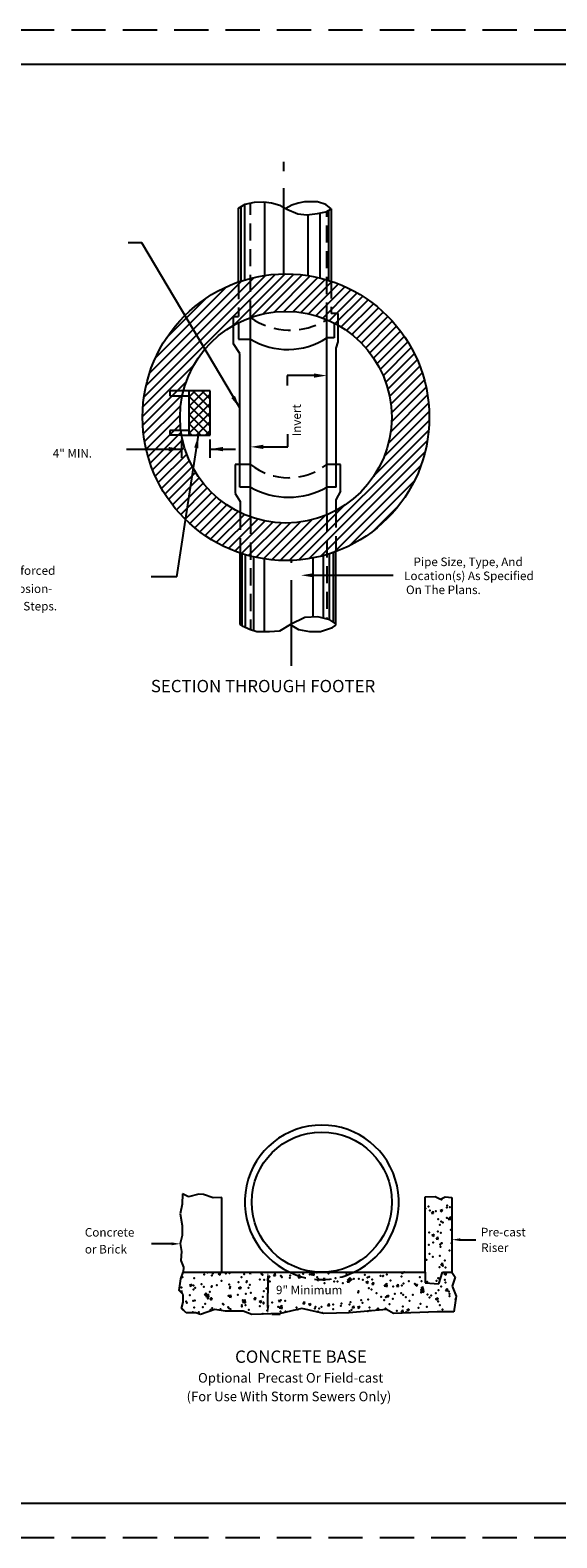
# Model space of a CAD drawing. Extents: x 94.1 to 129.4, y 1 to 23.
# Drawn here: x 109.4 to 117.1, y 1 to 23 of the extents above; entities that cross this region are included whole.
import ezdxf

# ---------------------------------------------------------------- set-up
doc = ezdxf.new("R2010")
doc.units = 0
for name, pattern in [('CENTER', [2, 1.25, -0.25, 0.25, -0.25]), ('DASHED', [0.75, 0.5, -0.25]), ('HIDDEN', [0.375, 0.25, -0.125])]:
    doc.linetypes.add(name, pattern=pattern)
for name, color, linetype in [('1', 7, 'CONTINUOUS'), ('2', 7, 'CONTINUOUS'), ('3', 7, 'CONTINUOUS'), ('5', 7, 'CONTINUOUS'), ('6', 7, 'CONTINUOUS'), ('7', 7, 'CONTINUOUS')]:
    doc.layers.add(name, color=color, linetype=linetype)
doc.styles.add('MONOTXT', font='MONOTXT', dxfattribs={"height": 0.2})
doc.styles.add('ROMANS', font='ROMANS', dxfattribs={"height": 0.2})

# ---------------------------------------------------------------- blocks, each defined once
blk = doc.blocks.new('$X1')
at = {"layer": '1', "color": 2, "linetype": 'CONTINUOUS'}
for p, q in [((14.241667, 5.044417), (14.255417, 5.06075)), ((14.271583, 5.041833), (14.268083, 5.06075)), ((15.146833, 5.024833), (15.181333, 5.06075)), ((15.19125, 5.017917), (15.186333, 5.06075)), ((16.38925, 5.06075), (16.392667, 5.0585)), ((16.392667, 5.0585), (16.393417, 5.06075)), ((13.371833, 4.872917), (13.406833, 4.886333)), ((13.371833, 4.872917), (13.39675, 4.856083)), ((13.39675, 4.856083), (13.406833, 4.886333)), ((13.792, 5.034167), (13.827, 5.047583)), ((13.792, 5.034167), (13.816833, 5.017333)), ((13.816833, 5.017333), (13.827, 5.047583)), ((14.090417, 4.832833), (14.125417, 4.84625)), ((14.115333, 4.816083), (14.125417, 4.84625)), ((14.241667, 5.044417), (14.271583, 5.041833)), ((14.5105, 4.994083), (14.545583, 5.007583)), ((14.5105, 4.994083), (14.535417, 4.977333)), ((14.535417, 4.977333), (14.545583, 5.0075)), ((14.600333, 5.013083), (14.624417, 5.04175)), ((14.600333, 5.013083), (14.630167, 5.010417)), ((14.630167, 5.010417), (14.624417, 5.04175)), ((14.958917, 4.981667), (14.983, 5.010417)), ((14.958917, 4.981667), (14.988833, 4.979083)), ((14.988833, 4.979083), (14.983, 5.010417)), ((15.146833, 5.024833), (15.19125, 5.017917)), ((15.229083, 4.954083), (15.264083, 4.9675)), ((15.229083, 4.954083), (15.254, 4.93725)), ((15.254, 4.93725), (15.264083, 4.9675)), ((15.317583, 4.950333), (15.341667, 4.979)), ((15.317583, 4.950333), (15.347417, 4.947667)), ((15.347417, 4.947667), (15.341667, 4.979)), ((15.676167, 4.918917), (15.70025, 4.947667)), ((15.676167, 4.918917), (15.706083, 4.916333)), ((15.680417, 4.942083), (15.719333, 4.982667)), ((15.680417, 4.942083), (15.724917, 4.935167)), ((15.706083, 4.91625), (15.700333, 4.947667)), ((15.724917, 4.935167), (15.719417, 4.982667)), ((15.947667, 4.914), (15.982667, 4.927417)), ((15.947667, 4.914), (15.9725, 4.89725)), ((15.9725, 4.89725), (15.982667, 4.927417)), ((16.034833, 4.8875), (16.058917, 4.91625)), ((16.034833, 4.8875), (16.064667, 4.884917)), ((16.064667, 4.884917), (16.058917, 4.91625)), ((16.214083, 4.859333), (16.253, 4.899917)), ((16.214083, 4.859333), (16.2585, 4.852417)), ((16.2585, 4.852417), (16.253, 4.899917)), ((16.393417, 4.856167), (16.417583, 4.884917)), ((16.393417, 4.856167), (16.423333, 4.853583)), ((16.423333, 4.8535), (16.417583, 4.884917)), ((16.66625, 4.874), (16.70125, 4.887417)), ((16.66625, 4.874), (16.691083, 4.857167)), ((16.691083, 4.857167), (16.70125, 4.887417)), ((16.752083, 4.82475), (16.776167, 4.8535)), ((16.782, 4.822167), (16.776167, 4.8535)), ((17.086333, 5.03525), (17.121333, 5.048667)), ((17.086333, 5.03525), (17.11125, 5.0185)), ((17.11125, 5.018417), (17.121333, 5.048667)), ((13.243667, 4.772583), (13.25925, 4.791167)), ((13.254917, 4.76075), (13.265, 4.759833)), ((13.265, 4.759833), (13.25925, 4.791167)), ((13.59375, 4.731083), (13.617917, 4.759833)), ((13.59375, 4.731083), (13.623667, 4.7285)), ((13.61225, 4.70325), (13.651167, 4.743833)), ((13.61225, 4.70325), (13.656667, 4.696417)), ((13.623667, 4.728417), (13.617917, 4.759833)), ((13.65675, 4.696333), (13.651167, 4.743833)), ((13.670333, 4.671583), (13.705333, 4.685)), ((13.670333, 4.671583), (13.695167, 4.654833)), ((13.695167, 4.65475), (13.705333, 4.685)), ((13.952417, 4.699667), (13.9765, 4.728417)), ((13.952417, 4.699667), (13.982333, 4.697083)), ((13.982333, 4.697083), (13.9765, 4.728417)), ((14.090417, 4.832833), (14.115333, 4.816083)), ((14.145833, 4.6205), (14.184833, 4.661083)), ((14.145833, 4.6205), (14.190333, 4.613583)), ((14.190333, 4.613583), (14.184833, 4.661083)), ((14.311, 4.668333), (14.335167, 4.697083)), ((14.311, 4.668333), (14.340917, 4.66575)), ((14.340917, 4.665667), (14.335167, 4.697)), ((14.388917, 4.6315), (14.423917, 4.645)), ((14.388917, 4.6315), (14.41375, 4.61475)), ((14.41375, 4.61475), (14.423917, 4.644917)), ((14.669667, 4.636917), (14.685833, 4.65625)), ((14.669667, 4.636917), (14.699583, 4.634333)), ((14.699583, 4.634333), (14.6955, 4.65625)), ((15.028333, 4.605583), (15.052417, 4.634333)), ((15.058167, 4.602917), (15.052417, 4.63425)), ((16.246083, 4.712667), (16.281167, 4.726167)), ((16.246083, 4.712667), (16.271, 4.695917)), ((16.271, 4.695917), (16.281167, 4.726167)), ((16.747667, 4.7765), (16.786583, 4.817167)), ((16.747667, 4.7765), (16.792167, 4.769667)), ((16.752083, 4.82475), (16.782, 4.822167)), ((16.792167, 4.769667), (16.786583, 4.817083)), ((16.964667, 4.672667), (16.999667, 4.686083)), ((16.964667, 4.672667), (16.989583, 4.655917)), ((16.989583, 4.655833), (16.999667, 4.686083)), ((17.110667, 4.793417), (17.134833, 4.822167)), ((17.110667, 4.793417), (17.140583, 4.790833)), ((17.140583, 4.79075), (17.134833, 4.822167)), ((13.26925, 4.517583), (13.28525, 4.52375)), ((13.28, 4.508167), (13.28525, 4.52375)), ((14.6795, 4.53775), (14.718417, 4.578333)), ((14.6795, 4.53775), (14.723917, 4.530833)), ((14.723917, 4.530833), (14.718417, 4.578333)), ((14.723917, 4.530833), (14.718417, 4.578333)), ((15.028333, 4.605583), (15.058167, 4.602917)), ((15.107417, 4.5915), (15.142417, 4.604917)), ((15.107417, 4.5915), (15.132333, 4.57475)), ((15.132333, 4.574667), (15.142417, 4.604917)), ((15.234917, 4.47775), (15.252083, 4.495583)), ((15.254667, 4.473333), (15.252083, 4.495583)), ((15.386917, 4.574167), (15.411, 4.602917)), ((15.386917, 4.574167), (15.416833, 4.571583)), ((15.416833, 4.571583), (15.411, 4.602917)), ((15.745583, 4.542833), (15.769667, 4.571583)), ((15.745583, 4.542833), (15.775417, 4.540167)), ((15.775417, 4.540167), (15.769667, 4.5715)), ((15.826, 4.551417), (15.861, 4.564917)), ((15.826, 4.551417), (15.850917, 4.534667)), ((15.850917, 4.534667), (15.861, 4.564833)), ((16.104167, 4.511417), (16.128333, 4.540167)), ((16.104167, 4.511417), (16.134083, 4.508833)), ((16.134083, 4.508833), (16.128333, 4.540167)), ((16.462833, 4.480083), (16.486917, 4.508833)), ((16.462833, 4.480083), (16.49275, 4.477417)), ((16.49275, 4.477417), (16.486917, 4.50875)), ((16.544583, 4.511417), (16.579583, 4.524833)), ((16.544583, 4.511417), (16.569417, 4.494583)), ((16.569417, 4.494583), (16.579583, 4.524833)), ((16.842667, 4.473917), (16.845583, 4.477417)), ((16.846167, 4.474083), (16.845583, 4.477417))]:
    blk.add_line(p, q, dxfattribs=at)
for p in [(16.504167, 5.060333), (13.27225, 4.98525), (13.431417, 4.867083), (13.440417, 4.974417), (13.54925, 4.885), (13.581667, 4.846167), (13.588, 5.026833), (13.636333, 5.054), (13.694083, 4.845417), (13.698333, 4.85575), (13.700167, 5.011917), (13.713167, 5.043333), (13.771, 4.871083), (13.840833, 4.935083), (13.90325, 5.04275), (13.95075, 4.880667), (13.956833, 5.047083), (13.96525, 4.8445), (14.08675, 4.912667), (14.132417, 4.985083), (14.170167, 5.0315), (14.203333, 4.912667), (14.212, 4.929083), (14.25225, 4.875333), (14.401333, 4.954083), (14.424, 5.035167), (14.437083, 5.020167), (14.463, 4.950167), (14.543833, 4.925417), (14.704, 5.008917), (14.717083, 4.995583), (14.71975, 4.985333), (14.835417, 4.975417), (14.84225, 5.012083), (14.970917, 4.997667), (14.97225, 5.017333), (15.031667, 5.037), (15.127, 5.0255), (15.132417, 5.0535), (15.232, 5.054833), (15.237833, 4.986333), (15.341083, 4.897833), (15.399333, 5.04225), (15.482583, 4.923583), (15.50475, 4.975083), (15.530417, 4.922833), (15.609583, 4.900583), (15.666167, 5.031), (15.735167, 4.955583), (15.771667, 4.963833), (15.846167, 4.964417), (15.901167, 4.950583), (15.901167, 4.950583), (15.933083, 5.019667), (15.971333, 4.980833), (15.994833, 4.993083), (16.0385, 4.952583), (16.16075, 5.00575), (16.19275, 5.000667), (16.2, 5.008417), (16.2455, 4.861833), (16.251583, 5.028333), (16.305417, 4.94125), (16.345, 4.850167), (16.466917, 4.997167), (16.470167, 4.866667), (16.4765, 5.047333), (16.484333, 5.05075), (16.498083, 4.893917), (16.572333, 4.93), (16.6595, 4.891583), (16.733833, 4.985833), (16.75775, 4.931333), (17.046833, 4.8525), (17.100417, 4.949583), (17.106167, 4.907417), (13.257667, 4.834917), (13.324917, 4.632417), (13.377417, 4.725167), (13.42825, 4.6415), (13.434333, 4.808), (13.450083, 4.648917), (13.4565, 4.829667), (13.6395, 4.673833), (13.669, 4.77525), (13.688, 4.679), (13.944667, 4.714167), (13.944667, 4.714167), (13.95525, 4.715417), (13.960667, 4.82525), (14.080417, 4.731917), (14.151583, 4.650333), (14.19725, 4.74625), (14.232167, 4.83325), (14.26975, 4.756833), (14.443167, 4.700333), (14.456917, 4.783667), (14.499083, 4.821917), (14.707583, 4.6525), (14.768583, 4.642583), (15.723, 4.62275), (15.833667, 4.765583), (15.839833, 4.783667), (15.8805, 4.65225), (15.982667, 4.66025), (15.98875, 4.826667), (16.029167, 4.808583), (16.100583, 4.75425), (16.172083, 4.702333), (16.213417, 4.652917), (16.239417, 4.695417), (16.338583, 4.669417), (16.3675, 4.743), (16.463667, 4.752417), (16.492, 4.727417), (16.528, 4.694333), (16.5835, 4.642583), (16.634333, 4.73175), (16.751667, 4.764917), (16.75525, 4.802417), (16.84375, 4.735917), (16.875083, 4.692667), (16.90125, 4.720417), (16.968917, 4.752417), (17.002333, 4.633667), (17.008417, 4.800083), (17.15825, 4.777333), (17.166667, 4.74275), (17.168167, 4.709167), (17.254833, 4.665667), (13.334083, 4.611583), (13.422167, 4.475083), (13.4395, 4.544417), (13.507917, 4.476667), (13.568417, 4.550167), (13.601, 4.60025), (13.681917, 4.512583), (13.706417, 4.533083), (13.82375, 4.51825), (13.86, 4.60025), (13.867917, 4.589), (13.938583, 4.54775), (13.948917, 4.534667), (13.973333, 4.521833), (14.134833, 4.57775), (14.13825, 4.559667), (14.191167, 4.57975), (14.24025, 4.510583), (14.40175, 4.566417), (14.44475, 4.450833), (14.450833, 4.61725), (14.454, 4.601167), (14.507167, 4.49925), (14.579167, 4.617667), (14.668667, 4.555167), (14.7015, 4.486), (14.774083, 4.488), (14.9355, 4.543917), (14.954083, 4.518), (15.202417, 4.532583), (15.21375, 4.5555), (15.267333, 4.528417), (15.267333, 4.528417), (15.297333, 4.552167), (15.307917, 4.465417), (15.469333, 4.521333), (15.4705, 4.59075), (15.583083, 4.57), (15.588917, 4.60225), (15.70825, 4.586417), (15.70875, 4.492417), (15.73625, 4.510083), (15.897667, 4.611417), (15.976667, 4.49375), (16.000333, 4.5425), (16.003167, 4.49875), (16.233333, 4.529), (16.291917, 4.592583), (16.396417, 4.497167), (16.485917, 4.561), (16.537, 4.47625), (16.712167, 4.53875), (16.745583, 4.5985), (16.837417, 4.555167), (17.02675, 4.580167), (17.066083, 4.517667)]:
    blk.add_point(p, dxfattribs=at)
blk = doc.blocks.new('$X2')
at = {"layer": '1', "color": 2, "linetype": 'CONTINUOUS'}
for p, q in [((16.902583, 5.921667), (16.926667, 5.950417)), ((16.9325, 5.919083), (16.926667, 5.950417)), ((17.031167, 5.961667), (17.06625, 5.975167)), ((17.031167, 5.961667), (17.056083, 5.944917)), ((17.056083, 5.944917), (17.06625, 5.975083)), ((16.902583, 5.921667), (16.9325, 5.919083)), ((17.14875, 5.833417), (17.187667, 5.874)), ((17.14875, 5.833417), (17.193167, 5.8265)), ((17.193167, 5.8265), (17.187667, 5.874)), ((16.909583, 5.599083), (16.944583, 5.612583)), ((16.909583, 5.599083), (16.934417, 5.582333)), ((16.934417, 5.582333), (16.944583, 5.612583)), ((16.971917, 5.545583), (16.996083, 5.574333)), ((16.971917, 5.545583), (17.001833, 5.543)), ((17.001833, 5.543), (16.996083, 5.574333)), ((16.813, 5.246167), (16.822917, 5.25)), ((16.813, 5.220417), (16.822917, 5.25)), ((17.041333, 5.1695), (17.065417, 5.19825)), ((17.041333, 5.1695), (17.07125, 5.166917)), ((17.07125, 5.166917), (17.065417, 5.19825))]:
    blk.add_line(p, q, dxfattribs=at)
for p in [(16.818417, 5.991833), (16.860667, 6.016417), (16.878, 5.958917), (16.966083, 5.94925), (17.049833, 6.11875), (17.050917, 5.96525), (17.057, 6.131667), (17.1275, 6.005167), (17.134167, 6.033417), (17.169667, 6.009), (17.002667, 5.836167), (17.028083, 5.751), (17.044833, 5.798833), (17.069, 5.784), (17.127833, 5.852667), (16.871083, 5.639), (16.99625, 5.655417), (17.03875, 5.632333), (17.185667, 5.680417), (16.86475, 5.45825), (16.876583, 5.325833), (16.922583, 5.286), (16.930667, 5.4955), (17.026667, 5.2995), (17.03275, 5.465917), (17.036083, 5.428333), (17.048333, 5.485667), (17.054083, 5.483167), (17.168167, 5.375833), (17.197583, 5.48425), (16.83125, 5.241333), (17.020583, 5.133), (17.0675, 5.150833), (17.098167, 5.230083), (17.106833, 5.130333), (16.83925, 4.91875), (16.97525, 4.933167), (17.00075, 4.974583), (17.0145, 4.966583)]:
    blk.add_point(p, dxfattribs=at)
blk = doc.blocks.new('D3')
at = {"layer": '1', "color": 7, "linetype": 'CONTINUOUS'}
for p, q in [((0, 0.486083), (0, 0.305583)), ((0.056083, 0.611083), (0.18, 0.611083)), ((0, 0.125), (0, 0.305583)), ((0.056083, 0), (0.18, 0))]:
    blk.add_line(p, q, dxfattribs=at)
for points in [[(0.020833, 0.486), (-0.020833, 0.486), (0, 0.611)], [(0.020833, 0.125), (-0.020833, 0.125), (0, 0)]]:
    blk.add_solid(points, dxfattribs=at)
at = {"layer": '6', "color": 7, "linetype": 'CONTINUOUS'}
for p, q in [((-0.006417, 0.611083), (-0.006333, 0.611083)), ((-0.006417, 0), (-0.006333, 0)), ((0, 0), (0.000083, 0))]:
    blk.add_line(p, q, dxfattribs=at)
blk = doc.blocks.new('$X33')
at = {"layer": '1', "color": 240, "linetype": 'CONTINUOUS'}
for p, q in [((9.263583, 17.351167), (11.199583, 19.287167)), ((9.279667, 17.49975), (11.051, 19.271083)), ((9.30975, 17.662417), (10.888333, 19.241)), ((9.359833, 17.845167), (10.705583, 19.190917)), ((10.589083, 18.544083), (11.337583, 19.2925)), ((10.833083, 18.655417), (11.466917, 19.28925)), ((11.018833, 18.708583), (11.589, 19.278833)), ((11.177667, 18.734833), (11.704917, 19.262167)), ((11.319583, 18.744167), (11.815417, 19.24)), ((11.44925, 18.74125), (11.921, 19.213)), ((11.569333, 18.72875), (12.022083, 19.1815)), ((11.6815, 18.708417), (12.119, 19.145917)), ((9.44325, 18.061083), (10.489667, 19.1075)), ((9.607, 18.357417), (10.193333, 18.94375)), ((11.787, 18.68125), (12.212167, 19.106417)), ((11.886417, 18.648167), (12.301667, 19.063333)), ((11.980583, 18.609667), (12.387667, 19.016833)), ((12.06975, 18.56625), (12.470417, 18.966917)), ((12.15425, 18.51825), (12.549917, 18.913917)), ((12.234417, 18.46575), (12.626333, 18.85775)), ((12.310333, 18.409167), (12.69975, 18.7985)), ((12.382167, 18.348333), (12.770083, 18.73625)), ((12.449917, 18.283583), (12.837417, 18.671083)), ((12.513667, 18.214667), (12.901833, 18.602917)), ((12.573333, 18.141833), (12.96325, 18.53175)), ((12.628917, 18.06475), (13.021667, 18.457583)), ((12.680167, 17.9835), (13.077083, 18.380333)), ((12.727, 17.89775), (13.12925, 18.3)), ((12.769167, 17.80725), (13.17825, 18.216417)), ((12.80625, 17.71175), (13.223917, 18.129417)), ((9.25825, 17.213167), (10.006667, 17.961667)), ((12.837833, 17.61075), (13.266, 18.039)), ((12.86325, 17.503667), (13.3045, 17.944917)), ((12.881667, 17.389417), (13.339, 17.846833)), ((9.2615, 17.083833), (9.895333, 17.717667)), ((12.89175, 17.267), (13.369333, 17.744583)), ((12.89175, 17.134417), (13.395167, 17.63775)), ((9.271917, 16.96175), (9.842167, 17.531917)), ((12.846417, 16.823917), (13.430917, 17.408417)), ((12.8785, 16.988583), (13.415833, 17.525917)), ((9.288583, 16.845833), (9.815917, 17.373083)), ((9.31075, 16.735333), (9.806583, 17.231167)), ((12.78275, 16.627667), (13.439583, 17.2845)), ((9.33775, 16.62975), (9.8095, 17.1015)), ((9.36925, 16.528667), (9.822, 16.981417)), ((11.538333, 15.118), (13.43275, 17.012417)), ((11.538333, 15.118), (13.43275, 17.012417)), ((12.63675, 16.349083), (13.440667, 17.153)), ((9.404833, 16.43175), (9.842333, 16.86925)), ((9.444333, 16.338583), (9.8695, 16.76375)), ((11.69025, 15.137417), (13.413333, 16.8605)), ((9.487417, 16.249083), (9.902583, 16.664333)), ((9.533917, 16.163083), (9.941083, 16.570167)), ((11.8575, 15.172083), (13.378667, 16.69325)), ((12.04725, 15.22925), (13.3215, 16.5035)), ((9.583833, 16.080333), (9.9845, 16.481)), ((9.636833, 16.000833), (10.0325, 16.3965)), ((9.693, 15.924417), (10.085, 16.316333)), ((9.75225, 15.851), (10.141583, 16.240417)), ((9.8145, 15.780667), (10.202417, 16.168583)), ((9.879667, 15.713333), (10.267167, 16.100833)), ((12.276833, 15.326167), (13.224583, 16.273917)), ((9.947833, 15.648917), (10.336, 16.037083)), ((10.019, 15.5875), (10.408917, 15.977417)), ((10.093167, 15.529083), (10.486, 15.921833)), ((10.170417, 15.473667), (10.56725, 15.870583)), ((11.39775, 15.110083), (12.201667, 15.914)), ((12.631417, 15.54825), (13.0025, 15.919333)), ((10.25075, 15.4215), (10.653, 15.82375)), ((10.334333, 15.3725), (10.7435, 15.781583)), ((10.421333, 15.326833), (10.839, 15.7445)), ((10.51175, 15.28475), (10.94, 15.712917)), ((10.605833, 15.24625), (11.047083, 15.6875)), ((10.703917, 15.21175), (11.161333, 15.669083)), ((10.806167, 15.181417), (11.28375, 15.659)), ((10.913, 15.155583), (11.416333, 15.659)), ((11.024833, 15.134917), (11.562167, 15.67225)), ((11.142333, 15.119833), (11.726833, 15.704333)), ((11.26625, 15.111167), (11.923083, 15.768))]:
    blk.add_line(p, q, dxfattribs=at)
blk = doc.blocks.new('$X34')
at = {"layer": '1', "color": 240, "linetype": 'CONTINUOUS'}
for p, q in [((9.935083, 17.359667), (10.160167, 17.584833)), ((9.935083, 17.49225), (10.027583, 17.584833)), ((9.935083, 17.227083), (10.2435, 17.535583)), ((10.2435, 17.201), (9.935083, 17.509417)), ((9.935083, 17.0945), (10.2435, 17.403)), ((10.2435, 17.333583), (9.99225, 17.584833)), ((10.2435, 17.466167), (10.124833, 17.584833)), ((10.2435, 17.068417), (9.935083, 17.376833)), ((9.935083, 16.961917), (10.2435, 17.270417)), ((10.24175, 16.937583), (9.935083, 17.24425)), ((10.109167, 16.937583), (9.935083, 17.111667)), ((9.976583, 16.937583), (9.935083, 16.979083)), ((10.04325, 16.937583), (10.2435, 17.137833)), ((10.175833, 16.937583), (10.2435, 17.00525))]:
    blk.add_line(p, q, dxfattribs=at)

msp = doc.modelspace()

# ---------------------------------------------------------------- linework, layer by layer
at = {"layer": '1', "color": 4, "linetype": 'DASHED'}
for p, q in [((129.28275, 22.996333), (94.08275, 22.996333)), ((129.28275, 0.996333), (94.08275, 0.996333))]:
    msp.add_line(p, q, dxfattribs=at)
at = {"layer": '1', "color": 140, "linetype": 'CONTINUOUS'}
for p, q in [((129.199417, 22.496333), (96.699417, 22.496333)), ((129.199417, 1.496333), (96.699417, 1.496333))]:
    msp.add_line(p, q, dxfattribs=at)
at = {"layer": '1', "color": 233, "linetype": 'CONTINUOUS'}
for p, q in [((112.568, 20.4555), (112.70325, 20.48475)), ((112.70325, 20.48475), (112.842417, 20.488917)), ((112.842417, 20.488917), (112.953833, 20.476417)), ((112.85425, 19.416833), (112.85425, 20.487583)), ((112.953833, 20.476417), (113.073167, 20.443)), ((113.339667, 20.47225), (113.248167, 20.443)), ((113.435167, 20.493083), (113.339667, 20.47225)), ((113.522667, 20.493083), (113.435167, 20.493083)), ((113.622083, 20.488917), (113.522667, 20.493083)), ((113.745417, 20.451333), (113.622083, 20.488917)), ((112.4725, 20.398667), (112.568, 20.4555)), ((112.4725, 19.3225), (112.4725, 20.398667)), ((112.512333, 19.336), (112.512333, 20.422417)), ((112.563417, 19.352), (112.563417, 20.452833)), ((113.073167, 20.443), (113.176583, 20.384583)), ((113.248167, 20.443), (113.160917, 20.393417)), ((113.176583, 20.384583), (113.335667, 20.317833)), ((113.335667, 20.317833), (113.466917, 20.301167)), ((113.466917, 20.301167), (113.622083, 20.322)), ((113.486833, 19.414583), (113.486833, 20.303833)), ((113.622083, 20.322), (113.745417, 20.347083)), ((113.661833, 19.379417), (113.661833, 20.330083)), ((113.824917, 20.38875), (113.745417, 20.451333)), ((113.745417, 20.347083), (113.824917, 20.38875)), ((113.789167, 19.343917), (113.789167, 20.37)), ((113.824917, 20.38875), (113.824917, 19.33225)), ((112.399333, 18.419917), (112.399333, 18.816167)), ((112.399333, 18.816167), (112.4725, 18.816167)), ((112.469167, 18.727), (112.469167, 18.487667)), ((112.644917, 15.894333), (112.644917, 18.802167)), ((113.760833, 15.92525), (113.760833, 18.77125)), ((113.926, 18.863583), (113.824917, 18.863583)), ((113.869083, 18.72075), (113.869083, 18.504583)), ((113.926, 18.450417), (113.926, 18.863583)), ((112.469167, 18.487667), (112.644917, 18.487667)), ((113.869083, 18.504583), (113.760833, 18.504583)), ((112.489417, 18.2775), (112.399333, 18.419917)), ((112.489417, 16.329333), (112.489417, 18.2775)), ((113.898, 18.354333), (113.926, 18.450417)), ((113.898, 16.329333), (113.898, 18.354333)), ((111.748417, 17.656333), (111.650667, 17.656333)), ((111.748417, 17.732083), (111.668083, 17.732083)), ((112.056833, 17.732083), (111.748417, 17.732083)), ((111.748417, 17.732083), (111.748417, 17.084833)), ((112.056833, 17.084833), (112.056833, 17.732083)), ((111.748417, 17.153667), (111.631917, 17.153667)), ((111.64225, 17.084833), (112.056833, 17.084833)), ((112.421417, 16.657667), (112.421417, 16.234417)), ((112.644917, 16.657667), (112.421417, 16.657667)), ((113.9605, 16.657667), (113.760833, 16.657667)), ((113.9605, 16.267), (113.9605, 16.657667)), ((112.644917, 16.329333), (112.489417, 16.329333)), ((113.898, 16.329333), (113.760833, 16.329333)), ((112.421417, 16.234417), (112.495917, 16.1205)), ((112.495917, 16.1205), (112.495917, 15.956417)), ((113.9605, 16.267), (113.892167, 16.14325)), ((113.892167, 16.14325), (113.892167, 15.987917)), ((112.495917, 14.32275), (112.495917, 15.366)), ((112.52675, 14.302417), (112.52675, 15.355917)), ((112.572583, 14.278583), (112.572583, 15.341833)), ((112.693417, 14.231833), (112.693417, 15.310167)), ((112.848417, 14.216417), (112.848417, 15.280583)), ((113.562167, 14.431083), (113.562167, 15.295167)), ((113.713, 14.412583), (113.713, 15.330333)), ((113.797417, 14.391417), (113.797417, 15.35525)), ((113.857083, 14.355333), (113.857083, 15.37525)), ((113.892167, 14.314333), (113.892167, 15.388)), ((112.541167, 14.292917), (112.495917, 14.32275)), ((113.228583, 14.325167), (113.071167, 14.2285)), ((113.224833, 14.322833), (113.347667, 14.252667)), ((113.439833, 14.425833), (113.228583, 14.325167)), ((113.628, 14.433917), (113.439833, 14.425833)), ((113.804667, 14.389583), (113.628, 14.433917)), ((113.892167, 14.332333), (113.804667, 14.389583)), ((113.843, 14.280833), (113.892167, 14.314333)), ((112.6295, 14.252667), (112.541167, 14.292917)), ((112.740917, 14.216417), (112.6295, 14.252667)), ((112.92525, 14.216417), (112.740917, 14.216417)), ((113.071167, 14.2285), (112.92525, 14.216417)), ((113.347667, 14.252667), (113.508917, 14.220417)), ((113.508917, 14.220417), (113.666417, 14.220417)), ((113.666417, 14.220417), (113.843, 14.280833)), ((111.6545, 6.0175), (111.648083, 5.863333)), ((111.744, 5.970583), (111.6545, 6.0175)), ((111.890917, 6.010833), (111.744, 5.970583)), ((111.96125, 6.004083), (111.890917, 6.010833)), ((112.10175, 5.957167), (111.96125, 6.004083)), ((112.229583, 5.963917), (112.10175, 5.957167)), ((112.229583, 4.873417), (112.229583, 5.963917)), ((115.195917, 5.970583), (115.341333, 5.97725)), ((115.195917, 4.873417), (115.195917, 5.970583)), ((115.341333, 5.97725), (115.418, 5.937083)), ((115.418, 5.937083), (115.488333, 5.970583)), ((115.488333, 5.970583), (115.584167, 5.963917)), ((115.584167, 5.963917), (115.584167, 4.873417)), ((111.648083, 5.863333), (111.622583, 5.7225)), ((111.622583, 5.7225), (111.648083, 5.554917)), ((111.648083, 5.554917), (111.648083, 5.407417)), ((111.648083, 5.407417), (111.622583, 5.2935)), ((111.622583, 5.2935), (111.64175, 5.172833)), ((111.64175, 5.172833), (111.628917, 5.045417)), ((111.628917, 5.045417), (111.66725, 4.944833)), ((111.628917, 4.776583), (111.6635, 4.873417)), ((111.66725, 4.944833), (111.6635, 4.873417)), ((111.6635, 4.873417), (115.195917, 4.873417)), ((115.195917, 4.873417), (115.195917, 4.716)), ((115.392167, 4.703917), (115.449833, 4.873417)), ((115.449833, 4.873417), (115.584167, 4.873417)), ((115.584167, 4.873417), (115.634583, 4.80075)), ((111.605833, 4.607), (111.628917, 4.776583)), ((115.195917, 4.716), (115.392167, 4.703917)), ((115.634583, 4.80075), (115.588417, 4.667583)), ((115.588417, 4.667583), (115.646083, 4.522167)), ((111.6635, 4.546417), (111.605833, 4.607)), ((111.640417, 4.3405), (111.6635, 4.437417)), ((111.6635, 4.437417), (111.6635, 4.546417)), ((115.646083, 4.522167), (115.6115, 4.292083)), ((111.709667, 4.28), (111.640417, 4.3405)), ((111.84825, 4.28), (111.709667, 4.28)), ((111.9175, 4.25575), (111.84825, 4.28)), ((112.12525, 4.328417), (111.9175, 4.25575)), ((112.275333, 4.304167), (112.12525, 4.328417)), ((112.540833, 4.304167), (112.275333, 4.304167)), ((112.667833, 4.25575), (112.540833, 4.304167)), ((113.083417, 4.267833), (112.667833, 4.25575)), ((113.395083, 4.3405), (113.083417, 4.267833)), ((113.718333, 4.267833), (113.395083, 4.3405)), ((114.087667, 4.28), (113.718333, 4.267833)), ((114.63025, 4.328417), (114.087667, 4.28)), ((114.734167, 4.267833), (114.63025, 4.328417)), ((115.369083, 4.292083), (114.734167, 4.267833)), ((115.6115, 4.292083), (115.369083, 4.292083))]:
    msp.add_line(p, q, dxfattribs=at)
for centre, radius in [((113.163083, 17.34825), 2.091515), ((113.163083, 17.34825), 1.543469), ((113.686167, 5.895833), 1.02253)]:
    msp.add_circle(centre, radius, dxfattribs=at)
for centre, radius, start, end in [((113.18925, 19.394083), 1.057316, 239.014622, 302.724147), ((113.202833, 17.3015), 1.120943, 240.148506, 299.851489), ((113.686167, 5.895833), 1.12374, 294.525775, 245.474219)]:
    msp.add_arc(centre, radius, start, end, dxfattribs=at)
at = {"layer": '2', "color": 2, "linetype": 'HIDDEN'}
for p, q in [((112.644917, 18.802167), (112.644917, 20.472167)), ((113.760833, 18.77125), (113.760833, 20.355167)), ((112.4725, 19.3225), (112.4725, 18.816167)), ((113.824917, 19.33225), (113.824917, 18.863583)), ((111.668083, 17.732083), (111.476, 17.732083)), ((111.476, 17.656333), (111.476, 17.732083)), ((111.650667, 17.656333), (111.476, 17.656333)), ((111.631917, 17.153667), (111.4695, 17.153667)), ((111.4695, 17.153667), (111.4695, 17.084833)), ((111.64225, 17.084833), (111.4695, 17.084833)), ((112.495917, 15.956417), (112.495917, 15.366)), ((112.644917, 15.894333), (112.644917, 14.247667)), ((113.760833, 15.92525), (113.760833, 14.400583)), ((113.892167, 15.987917), (113.892167, 15.388))]:
    msp.add_line(p, q, dxfattribs=at)
for centre, radius, start, end in [((113.226333, 19.635), 1.015723, 235.080089, 301.749178), ((113.202833, 17.375), 0.908776, 232.123517, 307.876481), ((113.686167, 5.81675), 1.052333, 243.687292, 296.312706)]:
    msp.add_arc(centre, radius, start, end, dxfattribs=at)
at = {"layer": '3', "color": 2, "linetype": 'CONTINUOUS'}
for p, q in [((111.062667, 19.892417), (110.861583, 19.892417)), ((112.489417, 17.483167), (111.062667, 19.892417)), ((113.635833, 17.955667), (113.182583, 17.955667)), ((113.182583, 17.955667), (113.182583, 17.811083)), ((111.5695, 15.020667), (111.886917, 17.084833)), ((111.64225, 16.755), (111.64225, 17.021833)), ((112.056833, 16.755), (112.056833, 17.021833)), ((113.189167, 16.915917), (113.189167, 17.101833)), ((110.836083, 16.882917), (111.64225, 16.882917)), ((112.056833, 16.882917), (112.427833, 16.882917)), ((112.769917, 16.915917), (113.189167, 16.915917)), ((111.5695, 15.020667), (111.198, 15.020667)), ((113.508083, 15.042333), (114.7285, 15.042333)), ((111.498583, 5.28675), (111.2005, 5.28675)), ((115.709167, 5.346917), (115.9355, 5.346917))]:
    msp.add_line(p, q, dxfattribs=at)
for points in [[(113.573333, 17.986833), (113.573333, 17.924417), (113.760833, 17.955667)], [(113.635833, 17.976417), (113.635833, 17.934833), (113.760833, 17.955667)], [(112.8325, 16.884667), (112.8325, 16.947167), (112.644833, 16.915917)], [(111.45475, 16.914083), (111.45475, 16.851667), (111.64225, 16.882917)], [(112.2445, 16.851667), (112.2445, 16.914167), (112.056833, 16.882917)], [(112.769917, 16.895083), (112.769917, 16.93675), (112.644833, 16.915917)], [(113.570583, 15.011083), (113.570583, 15.073583), (113.383083, 15.042333)], [(113.508083, 15.0215), (113.508083, 15.063167), (113.383083, 15.042333)], [(111.498583, 5.307583), (111.498583, 5.265917), (111.623583, 5.28675)], [(115.709167, 5.326083), (115.709167, 5.36775), (115.584167, 5.346917)]]:
    msp.add_solid(points, dxfattribs=at)
at = {"layer": '5', "color": 217, "linetype": 'CONTINUOUS'}
for points in [[(112.420417, 17.660333), (112.36675, 17.628333), (112.489417, 17.483167)], [(111.82475, 16.90525), (111.886333, 16.89475), (111.886917, 17.084833)]]:
    msp.add_solid(points, dxfattribs=at)
at = {"layer": '7', "color": 2, "linetype": 'CENTER'}
for p, q in [((113.134583, 19.43825), (113.134583, 21.073917)), ((113.244, 13.721333), (113.244, 15.258333))]:
    msp.add_line(p, q, dxfattribs=at)

# ---------------------------------------------------------------- block references
at = {"layer": '1', "color": 240, "linetype": 'CONTINUOUS'}
for name in ['$X33', '$X34']:
    msp.add_blockref(name, (101.813333, 0.14725), dxfattribs=at)
at = {"layer": '1', "color": 2, "linetype": 'CONTINUOUS'}
for name in ['$X2', '$X1']:
    msp.add_blockref(name, (98.382917, -0.187333), dxfattribs=at)
at = {"layer": '1', "color": 7, "linetype": 'CONTINUOUS'}
msp.add_blockref('D3', (112.900167, 4.262333), dxfattribs=at)

# ---------------------------------------------------------------- texts
at = {"layer": '3', "color": 110, "linetype": 'CONTINUOUS', "style": 'ROMANS'}
msp.add_text('Invert', height=0.125, rotation=90, dxfattribs=at).set_placement((113.380917, 17.071167))
at = {"layer": '3', "color": 110, "linetype": 'CONTINUOUS'}
for s, height, style, p in [('4" MIN.', 0.125, 'ROMANS', (109.761917, 16.759333)), ('Standard Cast Iron, Reinforced', 0.125, 'ROMANS', (107.359, 15.048667)), ('Pipe Size, Type, And', 0.125, 'ROMANS', (115.024583, 15.175917)), ('Location(s) As Specified', 0.125, 'ROMANS', (114.887583, 14.971583)), ('Plastic Or Reinforced Corrosion-', 0.125, 'ROMANS', (107.209917, 14.78375)), ('On The Plans.', 0.125, 'ROMANS', (114.915333, 14.767167)), ('Resistant Rubber Manhole Steps.', 0.125, 'ROMANS', (107.207667, 14.528833)), ('Concrete', 0.125, 'ROMANS', (110.229667, 5.392083)), ('Pre-cast', 0.125, 'ROMANS', (116.007083, 5.395167)), ('or Brick', 0.125, 'ROMANS', (110.230083, 5.14525)), ('Riser', 0.125, 'ROMANS', (116.012, 5.1685)), ('9" Minimum', 0.125, 'ROMANS', (113.018167, 4.55075)), ('Optional  Precast Or Field-cast', 0.14, 'MONOTXT', (111.8815, 3.26125)), ('(For Use With Storm Sewers Only)', 0.14, 'MONOTXT', (111.714167, 2.99))]:
    msp.add_text(s, height=height, dxfattribs=dict(at, style=style)).set_placement(p)
at = {"layer": '3', "color": 2, "linetype": 'CONTINUOUS', "style": 'MONOTXT'}
for s, p in [('SECTION THROUGH FOOTER', (111.192833, 13.335167)), ('CONCRETE BASE', (112.421417, 3.55025))]:
    msp.add_text(s, height=0.18, dxfattribs=at).set_placement(p)

doc.saveas('drawing.dxf')
